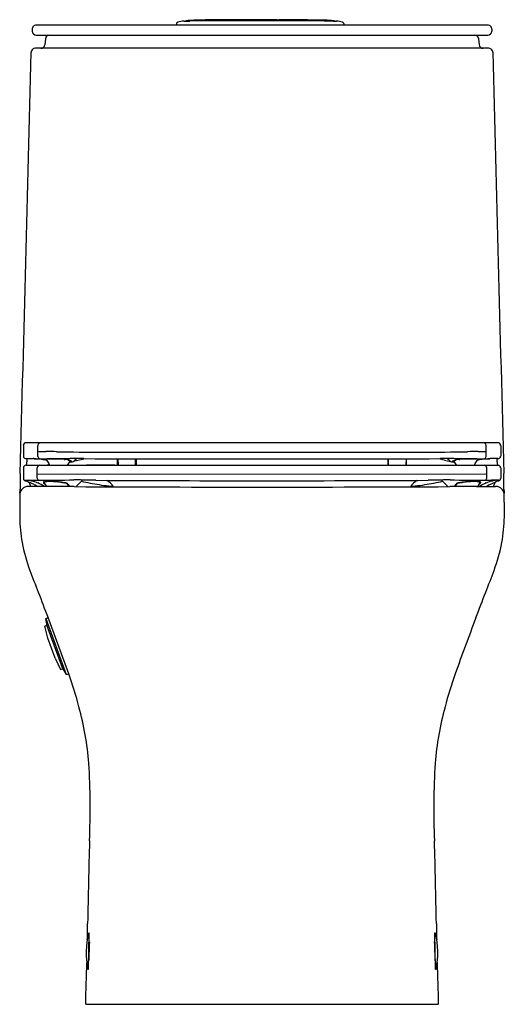
# Model space of a CAD drawing. Units: inches. Extents: x 4500.5 to 4514.9, y 453.3 to 482.5.
import ezdxf

# ---------------------------------------------------------------- set-up
doc = ezdxf.new("R2010")
doc.units = ezdxf.units.IN
doc.header["$LTSCALE"] = 0.64311
doc.header["$MEASUREMENT"] = 0
doc.layers.get('0').update_dxf_attribs({"color": 255, "linetype": 'CONTINUOUS'})
doc.layers.get('Defpoints').update_dxf_attribs({"linetype": 'CONTINUOUS'})
doc.styles.get("Standard").update_dxf_attribs({"font": 'txt', "width": 0.8})

msp = doc.modelspace()

# ---------------------------------------------------------------- linework, layer by layer
for p, q in [((4508.117, 482.502), (4506.604, 482.501)), ((4508.137, 482.482), (4508.137, 482.469)), ((4508.157, 482.483), (4508.157, 482.47)), ((4509.883, 482.458), (4509.883, 482.462)), ((4500.85, 482.218), (4500.853, 482.159)), ((4514.374, 482.342), (4500.968, 482.342)), ((4505.134, 482.382), (4505.134, 482.348)), ((4510.095, 482.387), (4510.095, 482.348)), ((4514.492, 482.218), (4514.488, 482.159)), ((4500.971, 482.047), (4514.371, 482.047)), ((4501.241, 481.939), (4501.225, 481.758)), ((4514.101, 481.939), (4514.116, 481.758)), ((4514.404, 481.653), (4500.938, 481.653)), ((4500.588, 469.879), (4500.588, 469.558)), ((4514.678, 469.957), (4500.664, 469.957)), ((4501.023, 469.551), (4501.022, 469.879)), ((4514.319, 469.551), (4514.319, 469.879)), ((4514.754, 469.879), (4514.754, 469.558)), ((4500.663, 469.288), (4514.679, 469.288)), ((4500.671, 469.486), (4500.88, 469.486)), ((4501.171, 469.458), (4501.275, 469.447)), ((4501.254, 469.461), (4501.256, 469.46)), ((4501.264, 469.448), (4501.277, 469.446)), ((4501.281, 469.441), (4501.286, 469.433)), ((4501.333, 469.29), (4501.294, 469.289)), ((4501.356, 469.29), (4501.333, 469.29)), ((4501.376, 469.291), (4501.356, 469.29)), ((4501.912, 469.308), (4501.953, 469.371)), ((4501.914, 469.446), (4501.922, 469.442)), ((4501.933, 469.448), (4501.924, 469.45)), ((4501.935, 469.447), (4501.933, 469.448)), ((4501.995, 469.417), (4501.935, 469.447)), ((4501.981, 469.377), (4501.953, 469.371)), ((4501.977, 469.415), (4501.981, 469.413)), ((4502.016, 469.385), (4501.981, 469.377)), ((4502.259, 469.443), (4502.072, 469.398)), ((4502.146, 469.461), (4502.175, 469.484)), ((4503.305, 469.288), (4502.467, 469.288)), ((4503.382, 469.299), (4503.38, 469.481)), ((4503.397, 469.481), (4503.4, 469.298)), ((4503.916, 469.288), (4503.917, 469.48)), ((4503.934, 469.48), (4503.934, 469.288)), ((4511.407, 469.48), (4511.407, 469.288)), ((4511.426, 469.288), (4511.424, 469.48)), ((4511.945, 469.481), (4511.942, 469.298)), ((4511.96, 469.299), (4511.962, 469.481)), ((4513.083, 469.443), (4513.269, 469.398)), ((4513.195, 469.461), (4513.167, 469.484)), ((4513.325, 469.385), (4513.36, 469.377)), ((4513.346, 469.417), (4513.406, 469.447)), ((4513.36, 469.377), (4513.389, 469.371)), ((4513.365, 469.415), (4513.361, 469.413)), ((4513.43, 469.308), (4513.389, 469.371)), ((4513.406, 469.447), (4513.409, 469.448)), ((4513.409, 469.448), (4513.418, 469.45)), ((4513.428, 469.446), (4513.419, 469.442)), ((4513.965, 469.291), (4513.985, 469.29)), ((4513.985, 469.29), (4514.008, 469.29)), ((4514.008, 469.29), (4514.048, 469.289)), ((4514.061, 469.441), (4514.055, 469.433)), ((4514.077, 469.448), (4514.065, 469.446)), ((4514.171, 469.458), (4514.066, 469.447)), ((4514.088, 469.461), (4514.085, 469.46)), ((4514.671, 469.486), (4514.461, 469.486)), ((4500.588, 469.209), (4500.588, 468.897)), ((4501.002, 468.908), (4501.003, 469.209)), ((4514.339, 469.013), (4501.002, 469.027)), ((4514.339, 468.908), (4514.339, 469.209)), ((4514.754, 469.209), (4514.754, 468.897)), ((4500.638, 468.844), (4500.856, 468.846)), ((4500.673, 468.823), (4500.749, 468.788)), ((4500.911, 468.716), (4500.749, 468.788)), ((4500.759, 468.772), (4500.801, 468.67)), ((4501.184, 468.787), (4501.184, 468.769)), ((4501.226, 468.735), (4501.277, 468.662)), ((4514.115, 468.735), (4514.065, 468.662)), ((4514.157, 468.787), (4514.157, 468.769)), ((4514.431, 468.716), (4514.593, 468.788)), ((4514.704, 468.844), (4514.486, 468.846)), ((4514.583, 468.772), (4514.541, 468.67)), ((4514.669, 468.824), (4514.593, 468.788)), ((4500.975, 468.661), (4500.74, 468.658)), ((4501.306, 468.662), (4500.975, 468.661)), ((4514.035, 468.662), (4514.367, 468.661)), ((4514.367, 468.661), (4514.601, 468.658)), ((4500.479, 468.192), (4500.479, 467.738)), ((4514.862, 468.192), (4514.862, 467.758)), ((4501.257, 464.744), (4501.326, 464.769)), ((4501.257, 464.744), (4501.863, 463.079)), ((4501.295, 464.527), (4501.257, 464.744)), ((4501.937, 463.106), (4501.326, 464.769)), ((4501.223, 464.518), (4501.289, 464.542)), ((4501.312, 464.157), (4501.223, 464.518)), ((4501.758, 463.255), (4501.289, 464.542)), ((4501.528, 463.565), (4501.312, 464.157)), ((4501.528, 463.565), (4501.691, 463.23)), ((4501.691, 463.23), (4501.758, 463.255)), ((4501.752, 463.269), (4501.863, 463.079)), ((4501.863, 463.079), (4501.937, 463.106)), ((4502.521, 454.338), (4502.546, 455.425)), ((4502.535, 455.421), (4502.546, 455.425)), ((4512.82, 454.338), (4512.796, 455.425)), ((4512.806, 455.421), (4512.796, 455.425)), ((4502.537, 455.041), (4502.551, 455.041)), ((4512.804, 455.041), (4512.791, 455.041)), ((4502.53, 454.721), (4502.542, 454.721)), ((4512.812, 454.721), (4512.8, 454.721)), ((4502.511, 454.342), (4502.521, 454.338)), ((4512.831, 454.342), (4512.82, 454.338)), ((4502.438, 453.306), (4512.904, 453.306))]:
    msp.add_line(p, q)
for centre, radius, start, end in [((4505.236, 482.379), 0.102, 170.9158, 178.2038), ((4505.168, 482.39), 0.0329, 117.2408, 171.0862), ((4505.199, 482.324), 0.106, 104.6978, 115.7422), ((4505.538, 481.076), 1.399, 97.8826, 105.1707), ((4505.348, 482.442), 0.0205, 48.4286, 95.7532), ((4505.34, 486.291), 3.834, 270.3276, 272.8038), ((4505.42, 482.45), 0.0201, 96.532, 159.3145), ((4505.946, 476.415), 6.078, 94.0174, 94.9826), ((4505.969, 475.278), 7.214, 91.5041, 93.5727), ((4506.367, 435.063), 47.406, 89.6367, 91.0147), ((4506.669, 446.486), 36.015, 90.1032, 91.4141), ((4508.201, -93.136), 575.606, 89.953372, 90.152635), ((4508.117, 482.482), 0.0196, 359.8598, 90.0362), ((4508.177, 482.482), 0.0205, 92.151, 176.9465), ((4508.218, 430.202), 52.3, 88.5586, 90.0454), ((4508.312, 392.82), 89.651, 89.05346, 89.77146), ((4509.19, 473.686), 8.807, 85.9921, 87.7664), ((4509.883, 485.415), 2.958, 268.2517, 269.8498), ((4509.802, 482.448), 0.0225, 56.5081, 80.6427), ((4509.803, 482.451), 0.0199, 19.6871, 55.8241), ((4509.881, 482.44), 0.0219, 85.4788, 130.0098), ((4509.873, 482.572), 0.115, 270.8898, 273.0057), ((4509.878, 482.48), 0.023, 272.5174, 279.0957), ((4509.882, 482.459), 0.0022, 280.25, 299.1661), ((4509.137, 478.359), 4.171, 77.2512, 79.6939), ((4510.037, 482.343), 0.0861, 62.0469, 76.4842), ((4510.061, 482.39), 0.033, 31.8865, 60.4722), ((4510.048, 482.385), 0.0467, 2.0806, 28.9298), ((4500.969, 482.223), 0.119, 90.3604, 182.6275), ((4500.972, 482.166), 0.119, 183.4378, 269.5589), ((4505.146, 482.348), 0.0118, 181.4268, 213.596), ((4510.083, 482.348), 0.0118, 326.404, 356.5047), ((4514.37, 482.166), 0.119, 270.4411, 356.5622), ((4514.373, 482.223), 0.119, 357.3725, 89.6396), ((4501.363, 481.924), 0.123, 92.6972, 172.9465), ((4513.979, 481.924), 0.123, 7.0535, 87.3028), ((-31070.172, 1393.969), 35582.692, 358.5105099, 358.5306292), ((4500.934, 481.532), 0.115, 154.7734, 177.0982), ((4500.946, 481.526), 0.129, 124.0434, 154.5908), ((4500.939, 481.538), 0.115, 90.7303, 124.5962), ((4501.107, 481.772), 0.119, 271.0914, 353.3302), ((4514.235, 481.772), 0.119, 186.6698, 268.9094), ((4514.402, 481.538), 0.115, 55.4038, 89.2697), ((4514.396, 481.526), 0.129, 25.4092, 55.9566), ((4514.407, 481.532), 0.115, 2.9018, 25.2266), ((40085.514, 1393.969), 35582.692, 181.4693708, 181.4894901), ((4500.667, 469.878), 0.0794, 92.4958, 179.5846), ((4501.1, 469.88), 0.0776, 90.871, 180.8137), ((4514.242, 469.88), 0.0776, 359.1863, 89.129), ((4514.674, 469.878), 0.0794, 0.4155, 87.5013), ((4500.661, 469.558), 0.0729, 180.3105, 223.7955), ((4501.186, 471.148), 1.454, 263.5588, 265.8709), ((4501.093, 469.55), 0.0703, 179.3769, 261.0529), ((4501.147, 470.623), 0.928, 265.8867, 270.4562), ((4501.151, 481.563), 11.868, 270.0202, 270.5238), ((4501.333, 463.615), 6.08, 87.7505, 90.6951), ((4502.7, 523.519), 53.84, 268.7993, 270.2311), ((4507.671, 6866.896), 6397.218, 269.9574222, 270.0425778), ((4512.642, 523.519), 53.84, 269.7689, 271.2007), ((4514.009, 463.615), 6.08, 89.3049, 92.2495), ((4514.191, 481.563), 11.868, 269.4762, 269.9798), ((4514.194, 470.623), 0.928, 269.5438, 274.1133), ((4514.249, 469.55), 0.0703, 278.9471, 0.6231), ((4514.156, 471.148), 1.454, 274.1291, 276.4412), ((4514.681, 469.558), 0.0729, 316.2045, 359.6895), ((4500.667, 469.209), 0.0788, 92.7662, 180.0225), ((4500.659, 469.557), 0.0705, 224.1484, 260.3006), ((4500.666, 469.661), 0.175, 263.8643, 271.7281), ((4498.842, 469.582), 1.863, 350.9309, 353.7219), ((4497.872, 469.687), 2.839, 353.7604, 355.9541), ((4500.837, 469.145), 0.344, 80.2747, 82.7531), ((4500.952, 469.81), 0.33, 260.0635, 265.0744), ((4500.969, 501.356), 31.876, 269.9194, 270.2036), ((4500.364, 462.201), 7.301, 84.2778, 85.6067), ((4501.08, 469.211), 0.0777, 90.8106, 180.7724), ((4501.029, 547.004), 77.524, 270.03928, 270.19427), ((4499.012, 448.411), 21.157, 84.1444, 84.3581), ((4501.188, 475.53), 6.242, 270.0363, 270.9663), ((4501.221, 469.452), 0.00613, 123.0961, 141.2789), ((4501.219, 469.46), 0.00468, 244.2597, 254.9284), ((4501.217, 469.456), 0.000462, 220.7999, 244.6468), ((4501.217, 469.456), 0.0000662, 135.3769, 221.5669), ((4501.23, 469.438), 0.0229, 105.0114, 121.6836), ((4501.238, 469.533), 0.08, 255.1625, 260.378), ((4501.262, 469.312), 0.153, 95.5298, 104.3245), ((4501.439, 470.699), 1.263, 260.2513, 262.0639), ((4501.301, 468.957), 0.51, 93.8087, 96.0598), ((4501.257, 469.476), 0.0156, 230.8098, 258.5591), ((4501.275, 469.385), 0.0787, 95.7921, 105.1352), ((4501.237, 469.41), 0.0539, 35.5964, 69.0587), ((4501.379, 467.555), 1.914, 90.0237, 93.3563), ((4501.326, 468.899), 0.567, 91.5917, 95.9885), ((4505.654, 471.881), 5.007, 209.2759, 210.9274), ((4502.269, 288.991), 180.493, 89.96333, 90.31018), ((4501.399, 466.813), 2.655, 90.1168, 91.923), ((4501.377, 469.318), 0.0205, 207.674, 229.4572), ((4501.401, 469.333), 0.049, 219.5073, 235.9615), ((4501.401, 469.333), 0.0487, 235.9769, 239.3008), ((4501.401, 469.333), 0.0488, 239.3004, 246.7586), ((4501.409, 463.534), 5.935, 89.5199, 90.2944), ((4501.423, 460.885), 8.583, 89.3611, 90.1977), ((4501.448, 466.667), 2.802, 87.5985, 89.7801), ((4501.351, 454.232), 15.237, 88.3271, 89.3677), ((4525.12, 1219.177), 750.078, 268.218055, 268.220773), ((4501.815, 469.049), 0.412, 86.4258, 87.7089), ((4501.801, 468.864), 0.598, 84.5465, 86.2105), ((4501.779, 468.63), 0.832, 81.7313, 84.5707), ((4501.867, 469.339), 0.0547, 292.9361, 325.4136), ((4501.819, 469.008), 0.453, 79.5788, 79.8205), ((4501.862, 469.156), 0.3, 79.5273, 82.6445), ((4501.89, 469.421), 0.0341, 64.4536, 70.9318), ((4501.852, 469.345), 0.119, 58.2488, 63.7178), ((4501.6, 467.709), 1.771, 79.4672, 79.7027), ((4502.39, 470.314), 0.99, 241.8381, 245.3327), ((4502.015, 469.334), 0.0719, 136.6407, 149.6138), ((4502.001, 469.345), 0.0544, 114.6088, 134.6551), ((4501.962, 470.083), 0.699, 270.0653, 270.9738), ((4501.972, 469.72), 0.335, 270.3979, 276.0754), ((4501.966, 469.451), 0.0578, 281.5077, 289.9788), ((4501.963, 469.377), 0.0404, 47.6889, 63.6794), ((4501.983, 469.408), 0.0113, 286.2949, 318.1577), ((4501.985, 469.401), 0.00706, 10.4432, 48.7196), ((4501.989, 469.402), 0.00357, 321.7147, 4.3955), ((4501.814, 468.945), 0.506, 67.8532, 68.9747), ((4501.921, 469.202), 0.227, 64.4234, 68.312), ((4501.999, 469.478), 0.0926, 275.4347, 285.745), ((4502.01, 469.537), 0.152, 272.3426, 294.1314), ((4501.988, 469.341), 0.0725, 56.7237, 65.0612), ((4502.015, 469.417), 0.0286, 286.9991, 298.6318), ((4502.021, 469.391), 0.0122, 32.7451, 58.7364), ((4502.025, 469.4), 0.00922, 298.8947, 318.8243), ((4502.029, 469.396), 0.00331, 318.703, 348.7221), ((4502.028, 469.396), 0.0041, 351.1438, 30.2428), ((4502.024, 469.491), 0.105, 297.2906, 313.3557), ((4538.684, 429.759), 53.956, 132.6237, 132.6959), ((4674.431, -246.908), 736.751, 103.500977, 103.514466), ((4507.671, 5526.108), 5056.627, 269.940098, 270.059902), ((4503.446, 469.845), 0.549, 263.3067, 266.9831), ((4503.862, 480.426), 11.139, 267.7136, 269.3647), ((4511.48, 480.426), 11.139, 270.6353, 272.2864), ((4511.896, 469.845), 0.549, 273.0169, 276.6933), ((4340.911, -246.908), 736.751, 76.485534, 76.498995), ((4513.073, 288.991), 180.493, 89.68982, 90.03667), ((4476.658, 429.759), 53.956, 47.3041, 47.3763), ((4513.317, 469.491), 0.105, 226.6443, 242.7094), ((4513.332, 469.537), 0.152, 245.8686, 267.6574), ((4513.313, 469.396), 0.0041, 149.7572, 188.8562), ((4513.313, 469.396), 0.00331, 191.2779, 221.297), ((4513.32, 469.391), 0.0122, 121.2636, 147.2549), ((4513.317, 469.4), 0.00922, 221.1757, 241.1053), ((4513.326, 469.417), 0.0286, 241.3682, 253.0009), ((4513.354, 469.341), 0.0725, 114.9388, 123.2763), ((4513.343, 469.478), 0.0926, 254.255, 264.5653), ((4513.421, 469.202), 0.227, 111.688, 115.5766), ((4513.37, 469.72), 0.335, 263.9246, 269.6021), ((4513.528, 468.945), 0.506, 111.0253, 112.1468), ((4513.356, 469.401), 0.00706, 131.2804, 169.5568), ((4513.353, 469.402), 0.00357, 175.6045, 218.2853), ((4513.359, 469.408), 0.0113, 221.8423, 253.7051), ((4513.379, 469.377), 0.0404, 116.3206, 132.3111), ((4513.375, 469.451), 0.0578, 250.0212, 258.4923), ((4513.341, 469.345), 0.0544, 45.3449, 65.3912), ((4512.952, 470.314), 0.99, 294.6673, 298.1619), ((4513.379, 470.083), 0.699, 269.0262, 269.9347), ((4513.327, 469.334), 0.0719, 30.3862, 43.3593), ((4513.741, 467.709), 1.771, 100.2973, 100.5328), ((4513.479, 469.156), 0.3, 97.3555, 100.4727), ((4513.49, 469.345), 0.119, 116.2822, 121.7512), ((4513.475, 469.339), 0.0547, 214.5864, 247.0639), ((4513.452, 469.421), 0.0341, 109.0682, 115.5464), ((4513.523, 469.008), 0.453, 100.1795, 100.4212), ((4513.563, 468.63), 0.832, 95.4293, 98.2687), ((4513.541, 468.864), 0.598, 93.7895, 95.4535), ((4513.527, 469.049), 0.412, 92.2911, 93.5742), ((4490.222, 1219.177), 750.078, 271.779227, 271.781945), ((4513.991, 454.232), 15.237, 90.6323, 91.6729), ((4513.894, 466.667), 2.802, 90.2199, 92.4015), ((4513.918, 460.885), 8.583, 89.8023, 90.6389), ((4513.933, 463.534), 5.935, 89.7056, 90.4801), ((4513.942, 466.813), 2.655, 88.077, 89.8832), ((4513.941, 469.333), 0.0488, 293.2414, 300.6996), ((4513.962, 467.555), 1.914, 86.6437, 89.9763), ((4513.941, 469.333), 0.0487, 300.6992, 304.0231), ((4513.94, 469.333), 0.049, 304.0385, 320.4927), ((4513.965, 469.318), 0.0205, 310.5428, 332.326), ((4509.688, 471.881), 5.007, 329.0726, 330.7241), ((4514.016, 468.899), 0.567, 84.0115, 88.4083), ((4514.153, 475.53), 6.242, 269.0337, 269.9637), ((4514.313, 547.004), 77.524, 269.80573, 269.96072), ((4514.105, 469.41), 0.0539, 110.9413, 144.4036), ((4514.04, 468.957), 0.51, 83.9402, 86.1913), ((4514.067, 469.385), 0.0787, 74.8648, 84.2079), ((4513.903, 470.699), 1.263, 277.9361, 279.7487), ((4514.085, 469.476), 0.0156, 281.4409, 309.1902), ((4514.08, 469.312), 0.153, 75.6755, 84.4702), ((4514.104, 469.533), 0.08, 279.622, 284.8375), ((4514.112, 469.438), 0.0229, 58.3164, 74.9886), ((4514.12, 469.452), 0.00613, 38.7211, 56.9039), ((4514.123, 469.46), 0.00468, 285.0716, 295.7403), ((4514.125, 469.456), 0.000462, 295.3532, 319.2001), ((4514.125, 469.456), 0.0000662, 318.4331, 44.6231), ((4516.329, 448.411), 21.157, 95.6419, 95.8556), ((4514.977, 462.201), 7.301, 94.3933, 95.7222), ((4514.373, 501.356), 31.876, 269.7964, 270.0806), ((4514.262, 469.211), 0.0777, 359.2276, 89.1894), ((4514.39, 469.81), 0.33, 274.9256, 279.9365), ((4514.505, 469.145), 0.344, 97.2469, 99.7253), ((4517.47, 469.687), 2.839, 184.0459, 186.2396), ((4516.5, 469.582), 1.863, 186.2781, 189.0691), ((4514.676, 469.661), 0.175, 268.2723, 276.136), ((4514.675, 469.209), 0.0788, 359.9775, 87.235), ((4514.683, 469.557), 0.0705, 279.6994, 315.8516), ((4526.56, 468.416), 26.071, 178.6131, 179.6427), ((4488.782, 468.416), 26.071, 0.3573, 1.3869), ((4500.666, 468.898), 0.0782, 180.6105, 206.0785), ((4500.662, 468.895), 0.0728, 205.743, 239.7932), ((4500.642, 468.917), 0.0728, 234.1779, 266.8924), ((4500.661, 468.896), 0.073, 240.1625, 271.4069), ((4500.662, 468.938), 0.115, 270.7108, 275.7054), ((4500.067, 465.495), 3.414, 76.9185, 78.8315), ((4500.691, 468.741), 0.0746, 24.2255, 39.0009), ((4501.198, 468.876), 0.447, 207.3261, 209.0086), ((4500.548, 467.617), 1.238, 67.6498, 76.4082), ((4500.866, 468.909), 0.0635, 261.1588, 285.2571), ((4501.107, 475.826), 6.983, 268.1583, 269.4711), ((4501.161, 469.28), 0.617, 246.1121, 250.0842), ((4500.902, 468.571), 0.137, 64.1303, 69.058), ((4509.761, 482.328), 16.226, 237.1589, 237.3769), ((4501.074, 468.908), 0.0711, 179.7129, 243.8992), ((4500.547, 467.608), 1.247, 57.6703, 67.7653), ((4500.678, 552.672), 83.829, 270.24922, 270.96155), ((4501.2, 468.782), 0.0159, 116.6547, 160.9774), ((4501.2, 468.769), 0.0159, 180.7426, 196.8131), ((4501.2, 468.769), 0.016, 196.6799, 206.0474), ((4501.2, 468.769), 0.0153, 206.1504, 228.9044), ((4501.2, 468.769), 0.0159, 228.46, 245.489), ((4501.231, 468.736), 0.0714, 106.6975, 123.1375), ((4501.195, 468.755), 0.000797, 181.3813, 219.7656), ((4501.198, 468.757), 0.00506, 217.2671, 229.6381), ((4501.21, 468.771), 0.0235, 229.652, 237.3908), ((4501.26, 468.85), 0.117, 237.4301, 242.6271), ((4501.229, 468.75), 0.0315, 150.0094, 158.642), ((4501.203, 468.76), 0.00364, 158.3821, 190.2933), ((4501.206, 468.761), 0.00665, 191.3722, 213.2123), ((4501.218, 468.769), 0.0214, 214.0834, 232.9577), ((4501.235, 468.746), 0.0386, 130.2083, 149.5262), ((4501.271, 468.838), 0.109, 232.5628, 242.4956), ((4501.344, 469.008), 0.296, 242.3517, 245.7739), ((4501.27, 468.698), 0.0978, 100.9116, 127.8299), ((4501.279, 468.539), 0.274, 93.7406, 104.3496), ((4501.189, 468.709), 0.0458, 34.6301, 45.5239), ((4501.349, 469.02), 0.308, 245.7233, 246.2084), ((4501.356, 468.289), 0.516, 90.4425, 101.7443), ((4501.322, 468.16), 0.655, 88.9152, 95.3586), ((4501.31, 466.727), 2.089, 85.8209, 89.3141), ((4501.366, 467.158), 1.647, 84.4617, 90.4652), ((4501.015, 463.028), 5.799, 83.9286, 85.5818), ((4501.194, 465.206), 3.607, 81.7444, 84.7404), ((4500.728, 460.53), 8.313, 82.448, 83.784), ((4501.59, 467.702), 1.08, 76.8088, 83.517), ((4501.807, 468.668), 0.104, 74.2153, 82.656), ((4501.771, 468.532), 0.245, 68.7171, 74.6419), ((4501.791, 468.579), 0.18, 55.5851, 75.4698), ((4501.757, 468.492), 0.287, 61.5247, 69.06), ((4501.695, 468.582), 0.246, 30.426, 36.4119), ((4501.823, 468.613), 0.15, 55.496, 61.429), ((4501.892, 468.713), 0.0273, 42.6178, 57.4214), ((4507.334, 472.008), 6.352, 211.3113, 211.8414), ((4505.39, 470.769), 4.03, 210.3601, 211.6178), ((4502.181, 467.315), 1.543, 83.4658, 93.5709), ((4502.83, 468.17), 0.827, 132.554, 144.2139), ((4502.867, 468.125), 0.885, 125.2695, 132.3667), ((4505.572, 485.01), 16.524, 258.6067, 260.4752), ((4502.311, 450.905), 17.943, 88.6212, 89.8568), ((4507.671, 1404.527), 935.698, 269.698254, 270.301746), ((4503.761, 474.431), 5.792, 260.8282, 263.5556), ((4502.648, 468.206), 0.759, 35.6961, 56.7246), ((4503.444, 471.594), 2.937, 263.503, 266.3048), ((4512.694, 468.206), 0.759, 123.2546, 144.3039), ((4511.898, 471.594), 2.937, 273.6952, 276.497), ((4511.58, 474.431), 5.792, 276.4444, 279.1718), ((4509.769, 485.01), 16.524, 279.5248, 281.3933), ((4513.03, 450.905), 17.943, 90.1432, 91.3788), ((4513.161, 467.315), 1.543, 86.4291, 96.5342), ((4512.474, 468.125), 0.885, 47.6333, 54.7305), ((4512.512, 468.17), 0.827, 35.8198, 47.446), ((4514.664, 552.672), 83.829, 269.03845, 269.75078), ((4509.952, 470.769), 4.03, 328.3822, 329.6399), ((4508.007, 472.008), 6.352, 328.1586, 328.6887), ((4513.449, 468.713), 0.0273, 122.5786, 137.3822), ((4513.519, 468.613), 0.15, 118.571, 124.504), ((4513.647, 468.582), 0.246, 143.5881, 149.574), ((4513.584, 468.492), 0.287, 110.94, 118.4753), ((4513.551, 468.579), 0.18, 104.5302, 124.4149), ((4513.571, 468.532), 0.245, 105.3581, 111.2829), ((4513.752, 467.702), 1.08, 96.483, 103.1912), ((4513.534, 468.668), 0.104, 97.344, 105.7847), ((4514.614, 460.53), 8.313, 96.216, 97.552), ((4514.148, 465.206), 3.607, 95.2596, 98.2556), ((4514.327, 463.028), 5.799, 94.4182, 96.0714), ((4513.976, 467.158), 1.647, 89.5348, 95.5383), ((4514.032, 466.727), 2.089, 90.6859, 94.1791), ((4513.986, 468.289), 0.516, 78.2557, 89.5575), ((4514.02, 468.16), 0.655, 84.6414, 91.0848), ((4514.063, 468.539), 0.274, 75.6504, 86.2594), ((4514.072, 468.698), 0.0978, 52.1701, 79.0884), ((4514.153, 468.709), 0.0458, 134.4761, 145.3699), ((4513.993, 469.02), 0.308, 293.7916, 294.2767), ((4513.998, 469.008), 0.296, 294.2261, 297.6483), ((4514.07, 468.838), 0.109, 297.5044, 307.4372), ((4514.794, 467.608), 1.247, 112.2347, 122.3297), ((4514.11, 468.736), 0.0714, 56.8625, 73.3025), ((4514.107, 468.746), 0.0386, 30.4738, 49.7917), ((4514.082, 468.85), 0.117, 297.3729, 302.5699), ((4514.124, 468.769), 0.0214, 307.0423, 325.9166), ((4514.113, 468.75), 0.0315, 21.358, 29.9906), ((4514.139, 468.76), 0.00364, 349.7067, 21.6179), ((4514.136, 468.761), 0.00665, 326.7877, 348.6278), ((4514.132, 468.771), 0.0235, 302.6092, 310.348), ((4514.144, 468.757), 0.00506, 310.3619, 322.7329), ((4514.141, 468.769), 0.0159, 294.511, 311.54), ((4514.147, 468.755), 0.000797, 320.2344, 358.6187), ((4514.142, 468.782), 0.0159, 19.0226, 63.3453), ((4514.142, 468.769), 0.0153, 311.0956, 333.8496), ((4514.141, 468.769), 0.016, 333.9526, 343.3201), ((4514.141, 468.769), 0.0159, 343.1869, 359.2574), ((4514.268, 468.908), 0.0711, 296.1008, 0.2871), ((4514.235, 475.826), 6.983, 270.5289, 271.8417), ((4514.793, 467.617), 1.238, 103.5918, 112.3502), ((4505.581, 482.328), 16.226, 302.6231, 302.8411), ((4514.44, 468.571), 0.137, 110.942, 115.8697), ((4514.181, 469.28), 0.617, 289.9158, 293.8879), ((4514.476, 468.909), 0.0635, 254.7429, 278.8412), ((4515.275, 465.495), 3.414, 101.1685, 103.0815), ((4514.144, 468.876), 0.447, 330.9914, 332.6739), ((4514.651, 468.741), 0.0746, 140.9991, 155.7745), ((4514.68, 468.938), 0.115, 262.8965, 269.2892), ((4514.68, 468.896), 0.073, 268.5931, 299.8375), ((4514.701, 468.916), 0.0717, 269.9777, 305.9585), ((4514.68, 468.895), 0.0728, 300.2068, 334.257), ((4514.675, 468.898), 0.0782, 333.9215, 359.3895), ((4512.055, 467.909), 11.579, 177.4684, 178.5988), ((4501.349, 468.417), 0.862, 177.229, 179.7994), ((4500.704, 468.428), 0.217, 173.9281, 177.5993), ((4461.669, 468.927), 38.822, 359.3085, 359.4859), ((4500.698, 468.428), 0.211, 162.7746, 173.7897), ((4500.721, 468.421), 0.234, 151.8602, 162.8337), ((4500.729, 468.417), 0.244, 137.6982, 151.9249), ((4500.722, 468.423), 0.235, 123.28, 137.6785), ((4500.725, 468.418), 0.24, 104.2813, 123.1032), ((4500.727, 468.407), 0.252, 94.6622, 104.2386), ((4500.723, 468.445), 0.213, 85.4056, 94.3767), ((4499.952, 296.148), 172.52, 89.28709, 89.55032), ((4507.671, 1597.856), 1129.215, 269.717274, 270.282726), ((4515.389, 296.148), 172.52, 90.44968, 90.71291), ((4514.619, 468.445), 0.213, 85.6233, 94.5944), ((4514.614, 468.407), 0.252, 75.7614, 85.3378), ((4514.617, 468.418), 0.24, 56.8968, 75.7187), ((4514.619, 468.423), 0.235, 42.3215, 56.72), ((4514.613, 468.417), 0.244, 28.0751, 42.3018), ((4514.621, 468.421), 0.234, 17.1663, 28.1398), ((4514.644, 468.428), 0.211, 6.2103, 17.2254), ((4553.673, 468.927), 38.822, 180.5141, 180.6915), ((4514.637, 468.428), 0.217, 2.4007, 6.0719), ((4513.993, 468.417), 0.862, 0.2006, 2.771), ((4503.088, 467.901), 11.778, 1.4196, 2.527), ((4505.684, 467.879), 5.207, 181.5555, 189.7518), ((4509.735, 467.868), 5.129, 350.2211, 358.7624), ((4505.613, 467.958), 5.151, 190.7479, 200.2922), ((4509.728, 467.958), 5.151, 339.7078, 349.2521), ((4518.498, 472.644), 18.861, 200.0702, 202.1712), ((4496.844, 472.644), 18.861, 337.8288, 339.9298), ((4553.596, 485.135), 56.103, 200.4571, 201.2869), ((4461.745, 485.135), 56.103, 338.7131, 339.5429), ((4584.152, 437.779), 75.144, 158.95194, 160.30284), ((4492.099, 459.561), 10.457, 14.1753, 19.8175), ((4523.242, 459.561), 10.457, 160.1825, 165.8247), ((4493.679, 459.754), 8.881, 4.4911, 15.4643), ((4521.663, 459.754), 8.881, 164.5357, 175.5089), ((4481.064, 459.135), 21.509, 357.375, 3.5041), ((4534.277, 459.135), 21.509, 176.4959, 182.625), ((5239.066, 440.482), 736.727, 178.62583, 178.816377), ((3776.276, 440.482), 736.727, 1.183623, 1.37417), ((3932.311, 466.596), 570.289, 358.85693, 358.90521), ((5083.031, 466.596), 570.289, 181.09479, 181.14307), ((4504.955, 454.827), 2.5, 166.5785, 190.8303), ((4502.543, 455.402), 0.02, 111.3847, 166.5791), ((4512.799, 455.402), 0.02, 13.4209, 68.6153), ((4510.387, 454.827), 2.5, 349.1697, 13.4215), ((4493.744, 455.128), 8.807, 356.6012, 0.1891), ((4504.561, 454.983), 2.018, 175.0687, 178.3616), ((4521.597, 455.128), 8.807, 179.8109, 183.3988), ((4510.781, 454.983), 2.018, 1.6384, 4.9313), ((4504.594, 454.663), 2.06, 178.3905, 181.605), ((4510.747, 454.663), 2.06, 358.395, 1.6095), ((4361.347, 457.751), 141.161, 358.1957, 358.69651), ((4502.519, 454.361), 0.02, 190.8297, 246.0241), ((4512.823, 454.361), 0.02, 293.9759, 349.1703), ((4653.995, 457.751), 141.161, 181.30349, 181.8043)]:
    msp.add_arc(centre, radius, start, end)

# ---------------------------------------------------------------- texts
at = {"layer": 'Defpoints'}
for tag, p, s in [('MODELNUMBER', (4507.671, 453.305), 'K-77739T-SL'), ('TRADENAME', (4507.671, 453.304), 'MODERN LIFE'), ('PRODUCT', (4507.671, 453.302), 'TOILET')]:
    msp.add_attdef(tag, p, s, height=0.001, dxfattribs=at)

doc.saveas('drawing.dxf')
